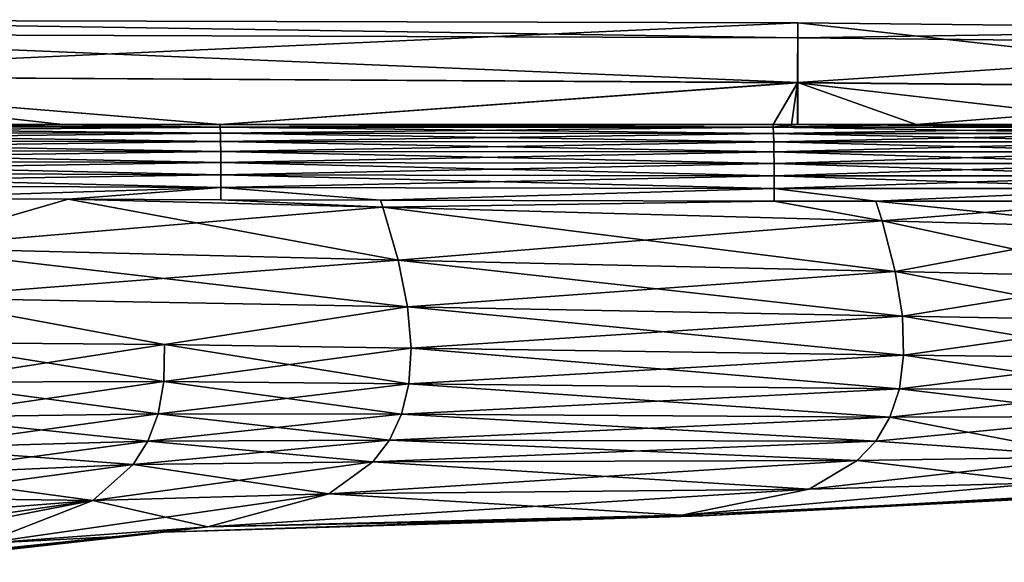
# Model space of a CAD drawing. Extents: x -57 to 271, y -114 to 81.
# Drawn here: x 37 to 61, y 67 to 80 of the extents above; entities that cross this region are included whole.
import ezdxf

# ---------------------------------------------------------------- set-up
doc = ezdxf.new("R2010")
doc.units = 0
doc.header["$MEASUREMENT"] = 0
doc.layers.get('0').update_dxf_attribs({"linetype": 'CONTINUOUS'})

msp = doc.modelspace()

# ---------------------------------------------------------------- linework, layer by layer
for points in [[(26.937, 80.423, -3.058), (55.647, 80.346, -3.067), (26.932, 79.048, -15.637)], [(55.647, 80.346, -3.067), (55.642, 78.874, -15.646), (26.932, 79.048, -15.637)], [(55.649, 79.977, 3.223), (55.647, 80.346, -3.067), (26.937, 80.423, -3.058)], [(26.939, 80.08, 3.232), (55.649, 79.977, 3.223), (26.937, 80.423, -3.058)], [(55.647, 80.346, -3.067), (69.996, 78.748, -15.651), (55.642, 78.874, -15.646)], [(70.002, 80.189, -3.071), (69.996, 78.748, -15.651), (55.647, 80.346, -3.067)], [(55.649, 79.977, 3.223), (70.002, 80.189, -3.071), (55.647, 80.346, -3.067)], [(26.939, 80.08, 3.232), (26.94, 79.052, 9.522), (55.65, 78.884, 9.513)], [(55.65, 78.884, 9.513), (55.649, 79.977, 3.223), (26.939, 80.08, 3.232)], [(70.004, 79.83, 3.218), (70.002, 80.189, -3.071), (55.649, 79.977, 3.223)], [(55.65, 78.884, 9.513), (70.004, 79.83, 3.218), (55.649, 79.977, 3.223)], [(70.005, 78.757, 9.508), (70.004, 79.83, 3.218), (55.65, 78.884, 9.513)], [(37.652, 77.857, -19.876), (26.929, 77.857, -20.371), (26.932, 79.048, -15.637)], [(26.932, 79.048, -15.637), (55.642, 78.874, -15.646), (41.506, 77.857, -19.797)], [(26.932, 79.048, -15.637), (41.506, 77.857, -19.797), (37.652, 77.857, -19.876)], [(26.94, 79.052, 9.522), (30.045, 77.857, 14.015), (41.507, 77.857, 13.746)], [(26.94, 79.052, 9.522), (41.507, 77.857, 13.746), (55.65, 78.884, 9.513)], [(55.642, 78.874, -15.646), (55.044, 77.857, -19.521), (41.506, 77.857, -19.797)], [(55.65, 78.884, 9.513), (41.507, 77.857, 13.746), (55.044, 77.857, 13.429)], [(55.65, 78.884, 9.513), (55.044, 77.857, 13.429), (55.65, 77.857, 13.415)], [(55.493, 77.857, -19.512), (55.044, 77.857, -19.521), (55.642, 78.874, -15.646)], [(55.642, 78.874, -15.646), (55.639, 77.857, -19.508), (55.493, 77.857, -19.512)], [(55.642, 78.874, -15.646), (64.496, 77.857, -19.305), (55.639, 77.857, -19.508)], [(69.996, 78.748, -15.651), (64.496, 77.857, -19.305), (55.642, 78.874, -15.646)], [(58.548, 77.857, 13.347), (70.005, 78.757, 9.508), (55.65, 78.884, 9.513)], [(58.548, 77.857, 13.347), (55.65, 78.884, 9.513), (55.65, 77.857, 13.415)], [(64.495, 77.857, 13.175), (70.005, 78.757, 9.508), (58.548, 77.857, 13.347)], [(37.652, 77.857, -19.876), (41.509, 77.792, -19.981), (25.872, 77.799, -20.496)], [(37.652, 77.857, -19.876), (25.872, 77.799, -20.496), (26.929, 77.857, -20.371)], [(41.509, 77.792, 13.887), (30.045, 77.857, 14.015), (25.872, 77.799, 14.402)], [(41.509, 77.792, -19.981), (25.89, 77.657, -20.761), (25.872, 77.799, -20.496)], [(41.514, 77.642, 14.158), (41.509, 77.792, 13.887), (25.872, 77.799, 14.402)], [(41.514, 77.642, 14.158), (25.872, 77.799, 14.402), (25.89, 77.657, 14.667)], [(41.509, 77.792, -19.981), (41.514, 77.642, -20.252), (25.89, 77.657, -20.761)], [(41.514, 77.642, -20.252), (25.905, 77.467, -20.995), (25.89, 77.657, -20.761)], [(41.518, 77.442, 14.395), (41.514, 77.642, 14.158), (25.89, 77.657, 14.667)], [(41.518, 77.442, 14.395), (25.89, 77.657, 14.667), (25.905, 77.467, 14.901)], [(41.514, 77.642, -20.252), (41.518, 77.442, -20.49), (25.905, 77.467, -20.995)], [(41.509, 77.792, 13.887), (41.507, 77.857, 13.746), (30.045, 77.857, 14.015)], [(41.506, 77.857, -19.797), (41.509, 77.792, -19.981), (37.652, 77.857, -19.876)], [(55.044, 77.857, -19.521), (41.509, 77.792, -19.981), (41.506, 77.857, -19.797)], [(55.048, 77.789, 13.614), (55.044, 77.857, 13.429), (41.507, 77.857, 13.746)], [(55.048, 77.789, 13.614), (41.507, 77.857, 13.746), (41.509, 77.792, 13.887)], [(55.044, 77.857, -19.521), (55.048, 77.789, -19.708), (41.509, 77.792, -19.981)], [(55.048, 77.789, -19.708), (41.514, 77.642, -20.252), (41.509, 77.792, -19.981)], [(55.054, 77.636, 13.887), (55.048, 77.789, 13.614), (41.509, 77.792, 13.887)], [(55.054, 77.636, 13.887), (41.509, 77.792, 13.887), (41.514, 77.642, 14.158)], [(55.048, 77.789, -19.708), (55.054, 77.636, -19.981), (41.514, 77.642, -20.252)], [(55.054, 77.636, -19.981), (41.518, 77.442, -20.49), (41.514, 77.642, -20.252)], [(55.06, 77.432, 14.125), (55.054, 77.636, 13.887), (41.514, 77.642, 14.158)], [(55.06, 77.432, 14.125), (41.514, 77.642, 14.158), (41.518, 77.442, 14.395)], [(55.054, 77.636, -19.981), (55.06, 77.432, -20.22), (41.518, 77.442, -20.49)], [(55.493, 77.857, -19.512), (55.048, 77.789, -19.708), (55.044, 77.857, -19.521)], [(55.65, 77.857, 13.415), (55.044, 77.857, 13.429), (55.048, 77.789, 13.614)], [(55.639, 77.857, -19.508), (64.5, 77.789, -19.494), (55.048, 77.789, -19.708)], [(55.639, 77.857, -19.508), (55.048, 77.789, -19.708), (55.493, 77.857, -19.512)], [(55.65, 77.857, 13.415), (55.048, 77.789, 13.614), (58.548, 77.857, 13.347)], [(58.548, 77.857, 13.347), (55.048, 77.789, 13.614), (64.5, 77.789, 13.4)], [(64.5, 77.789, -19.494), (55.054, 77.636, -19.981), (55.048, 77.789, -19.708)], [(64.506, 77.635, 13.674), (64.5, 77.789, 13.4), (55.048, 77.789, 13.614)], [(64.506, 77.635, 13.674), (55.048, 77.789, 13.614), (55.054, 77.636, 13.887)], [(64.5, 77.789, -19.494), (64.506, 77.635, -19.768), (55.054, 77.636, -19.981)], [(64.506, 77.635, -19.768), (55.06, 77.432, -20.22), (55.054, 77.636, -19.981)], [(64.512, 77.431, 13.912), (64.506, 77.635, 13.674), (55.054, 77.636, 13.887)], [(64.512, 77.431, 13.912), (55.054, 77.636, 13.887), (55.06, 77.432, 14.125)], [(64.506, 77.635, -19.768), (64.512, 77.431, -20.006), (55.06, 77.432, -20.22)], [(64.496, 77.857, -19.305), (64.5, 77.789, -19.494), (55.639, 77.857, -19.508)], [(58.548, 77.857, 13.347), (64.5, 77.789, 13.4), (64.495, 77.857, 13.175)], [(41.518, 77.442, -20.49), (25.918, 77.236, -21.189), (25.905, 77.467, -20.995)], [(41.522, 77.199, 14.589), (41.518, 77.442, 14.395), (25.905, 77.467, 14.901)], [(41.522, 77.199, 14.589), (25.905, 77.467, 14.901), (25.918, 77.236, 15.095)], [(41.518, 77.442, -20.49), (41.522, 77.199, -20.684), (25.918, 77.236, -21.189)], [(55.06, 77.432, -20.22), (41.522, 77.199, -20.684), (41.518, 77.442, -20.49)], [(55.065, 77.185, 14.319), (55.06, 77.432, 14.125), (41.518, 77.442, 14.395)], [(55.065, 77.185, 14.319), (41.518, 77.442, 14.395), (41.522, 77.199, 14.589)], [(55.06, 77.432, -20.22), (55.065, 77.185, -20.413), (41.522, 77.199, -20.684)], [(64.512, 77.431, -20.006), (55.065, 77.185, -20.413), (55.06, 77.432, -20.22)], [(64.516, 77.184, 14.106), (64.512, 77.431, 13.912), (55.06, 77.432, 14.125)], [(64.516, 77.184, 14.106), (55.06, 77.432, 14.125), (55.065, 77.185, 14.319)], [(64.512, 77.431, -20.006), (64.516, 77.184, -20.2), (55.065, 77.185, -20.413)], [(41.522, 77.199, -20.684), (25.928, 76.973, -21.336), (25.918, 77.236, -21.189)], [(25.918, 77.236, 15.095), (25.928, 76.973, 15.242), (41.524, 76.924, 14.732)], [(25.918, 77.236, 15.095), (41.524, 76.924, 14.732), (41.522, 77.199, 14.589)], [(41.522, 77.199, -20.684), (41.524, 76.924, -20.827), (25.928, 76.973, -21.336)], [(55.065, 77.185, -20.413), (41.524, 76.924, -20.827), (41.522, 77.199, -20.684)], [(41.522, 77.199, 14.589), (41.524, 76.924, 14.732), (55.068, 76.905, 14.46)], [(41.522, 77.199, 14.589), (55.068, 76.905, 14.46), (55.065, 77.185, 14.319)], [(55.065, 77.185, -20.413), (55.068, 76.905, -20.555), (41.524, 76.924, -20.827)], [(64.516, 77.184, -20.2), (55.068, 76.905, -20.555), (55.065, 77.185, -20.413)], [(55.065, 77.185, 14.319), (55.068, 76.905, 14.46), (64.519, 76.903, 14.247)], [(55.065, 77.185, 14.319), (64.519, 76.903, 14.247), (64.516, 77.184, 14.106)], [(64.516, 77.184, -20.2), (64.519, 76.903, -20.341), (55.068, 76.905, -20.555)], [(41.524, 76.924, -20.827), (25.934, 76.686, -21.431), (25.928, 76.973, -21.336)], [(41.525, 76.626, 14.819), (41.524, 76.924, 14.732), (25.928, 76.973, 15.242)], [(41.525, 76.626, 14.819), (25.928, 76.973, 15.242), (25.934, 76.686, 15.337)], [(41.524, 76.924, -20.827), (41.525, 76.626, -20.914), (25.934, 76.686, -21.431)], [(55.068, 76.905, -20.555), (41.525, 76.626, -20.914), (41.524, 76.924, -20.827)], [(55.07, 76.603, 14.544), (55.068, 76.905, 14.46), (41.524, 76.924, 14.732)], [(55.07, 76.603, 14.544), (41.524, 76.924, 14.732), (41.525, 76.626, 14.819)], [(55.068, 76.905, -20.555), (55.07, 76.603, -20.638), (41.525, 76.626, -20.914)], [(64.519, 76.903, -20.341), (55.07, 76.603, -20.638), (55.068, 76.905, -20.555)], [(64.521, 76.6, 14.33), (64.519, 76.903, 14.247), (55.068, 76.905, 14.46)], [(64.521, 76.6, 14.33), (55.068, 76.905, 14.46), (55.07, 76.603, 14.544)], [(64.519, 76.903, -20.341), (64.521, 76.601, -20.425), (55.07, 76.603, -20.638)], [(41.525, 76.626, -20.914), (25.937, 76.387, -21.47), (25.934, 76.686, -21.431)], [(41.526, 76.317, 14.847), (41.525, 76.626, 14.819), (25.934, 76.686, 15.337)], [(41.526, 76.317, 14.847), (25.934, 76.686, 15.337), (25.937, 76.387, 15.376)], [(41.525, 76.626, -20.914), (41.526, 76.317, -20.941), (25.937, 76.387, -21.47)], [(55.07, 76.603, -20.638), (41.526, 76.317, -20.941), (41.525, 76.626, -20.914)], [(55.07, 76.29, 14.567), (55.07, 76.603, 14.544), (41.525, 76.626, 14.819)], [(55.07, 76.29, 14.567), (41.525, 76.626, 14.819), (41.526, 76.317, 14.847)], [(55.07, 76.603, -20.638), (55.07, 76.29, -20.661), (41.526, 76.317, -20.941)], [(64.521, 76.601, -20.425), (55.07, 76.29, -20.661), (55.07, 76.603, -20.638)], [(64.522, 76.287, 14.353), (64.521, 76.6, 14.33), (55.07, 76.603, 14.544)], [(64.522, 76.287, 14.353), (55.07, 76.603, 14.544), (55.07, 76.29, 14.567)], [(64.521, 76.601, -20.425), (64.522, 76.287, -20.447), (55.07, 76.29, -20.661)], [(41.526, 76.317, -20.941), (33.259, 76.049, -21.197), (25.937, 76.387, -21.47)], [(25.937, 76.387, 15.376), (33.259, 76.049, 15.102), (41.526, 76.317, 14.847)], [(41.526, 76.317, -20.941), (37.787, 76.027, -21.039), (33.259, 76.049, -21.197)], [(41.526, 76.317, 14.847), (33.259, 76.049, 15.102), (37.787, 76.027, 14.944)], [(41.525, 76.008, -20.908), (37.787, 76.027, -21.039), (41.526, 76.317, -20.941)], [(41.526, 76.317, 14.847), (37.787, 76.027, 14.944), (41.525, 76.008, 14.814)], [(41.525, 76.008, -20.908), (41.526, 76.317, -20.941), (45.432, 76, -20.826)], [(45.432, 76, 14.731), (41.526, 76.317, 14.847), (41.525, 76.008, 14.814)], [(45.432, 76, -20.826), (41.526, 76.317, -20.941), (55.07, 76.29, -20.661)], [(45.432, 76, 14.731), (55.07, 76.29, 14.567), (41.526, 76.317, 14.847)], [(55.07, 76.29, -20.661), (55.069, 75.979, -20.622), (45.432, 76, -20.826)], [(55.069, 75.979, 14.528), (55.07, 76.29, 14.567), (45.432, 76, 14.731)], [(55.07, 76.29, -20.661), (57.557, 75.978, -20.566), (55.069, 75.979, -20.622)], [(57.557, 75.978, 14.472), (55.07, 76.29, 14.567), (55.069, 75.979, 14.528)], [(64.522, 76.287, -20.447), (57.557, 75.978, -20.566), (55.07, 76.29, -20.661)], [(57.557, 75.978, 14.472), (64.522, 76.287, 14.353), (55.07, 76.29, 14.567)], [(64.522, 76.287, -20.447), (63.619, 75.976, -20.428), (57.557, 75.978, -20.566)], [(63.619, 75.976, 14.334), (64.522, 76.287, 14.353), (57.557, 75.978, 14.472)], [(33.677, 74.833, -20.798), (33.259, 76.049, -21.197), (37.787, 76.027, -21.039)], [(37.787, 76.027, 14.944), (33.259, 76.049, 15.102), (33.677, 74.833, 14.703)], [(33.677, 74.833, -20.798), (37.787, 76.027, -21.039), (45.865, 74.535, -20.4)], [(45.487, 75.829, 14.704), (37.787, 76.027, 14.944), (33.677, 74.833, 14.703)], [(37.787, 76.027, -21.039), (41.525, 76.008, -20.908), (45.487, 75.829, -20.799)], [(45.865, 74.535, -20.4), (37.787, 76.027, -21.039), (45.487, 75.829, -20.799)], [(41.525, 76.008, 14.814), (37.787, 76.027, 14.944), (45.487, 75.829, 14.704)], [(45.487, 75.829, -20.799), (41.525, 76.008, -20.908), (45.432, 76, -20.826)], [(45.487, 75.829, 14.704), (45.432, 76, 14.731), (41.525, 76.008, 14.814)], [(45.487, 75.829, -20.799), (45.432, 76, -20.826), (55.069, 75.979, -20.622)], [(45.487, 75.829, 14.704), (55.069, 75.979, 14.528), (45.432, 76, 14.731)], [(57.712, 75.495, -20.438), (45.487, 75.829, -20.799), (55.069, 75.979, -20.622)], [(45.487, 75.829, 14.704), (57.712, 75.495, 14.344), (55.069, 75.979, 14.528)], [(57.712, 75.495, -20.438), (55.069, 75.979, -20.622), (57.557, 75.978, -20.566)], [(57.712, 75.495, 14.344), (57.557, 75.978, 14.472), (55.069, 75.979, 14.528)], [(57.557, 75.978, -20.566), (63.619, 75.976, -20.428), (57.712, 75.495, -20.438)], [(63.82, 75.332, 14.159), (63.619, 75.976, 14.334), (57.557, 75.978, 14.472)], [(57.712, 75.495, 14.344), (63.82, 75.332, 14.159), (57.557, 75.978, 14.472)], [(57.712, 75.495, -20.438), (63.619, 75.976, -20.428), (63.82, 75.332, -20.253)], [(45.487, 75.829, 14.704), (33.677, 74.833, 14.703), (45.865, 74.535, 14.306)], [(45.865, 74.535, -20.4), (45.487, 75.829, -20.799), (57.712, 75.495, -20.438)], [(45.487, 75.829, 14.704), (45.865, 74.535, 14.306), (58.035, 74.255, 13.891)], [(58.035, 74.255, 13.891), (57.712, 75.495, 14.344), (45.487, 75.829, 14.704)], [(57.712, 75.495, -20.438), (58.035, 74.255, -19.985), (45.865, 74.535, -20.4)], [(57.712, 75.495, -20.438), (63.82, 75.332, -20.253), (58.035, 74.255, -19.985)], [(64.118, 74.117, 13.681), (63.82, 75.332, 14.159), (57.712, 75.495, 14.344)], [(58.035, 74.255, 13.891), (64.118, 74.117, 13.681), (57.712, 75.495, 14.344)], [(58.035, 74.255, -19.985), (63.82, 75.332, -20.253), (64.118, 74.117, -19.775)], [(33.984, 73.609, -20.329), (33.677, 74.833, -20.798), (45.865, 74.535, -20.4)], [(45.865, 74.535, 14.306), (33.677, 74.833, 14.703), (46.094, 73.388, 13.76)], [(33.677, 74.833, 14.703), (33.984, 73.609, 14.235), (46.094, 73.388, 13.76)], [(33.984, 73.609, -20.329), (45.865, 74.535, -20.4), (46.094, 73.388, -19.855)], [(46.094, 73.388, -19.855), (45.865, 74.535, -20.4), (58.035, 74.255, -19.985)], [(58.035, 74.255, 13.891), (45.865, 74.535, 14.306), (58.21, 73.161, 13.291)], [(45.865, 74.535, 14.306), (46.094, 73.388, 13.76), (58.21, 73.161, 13.291)], [(46.094, 73.388, -19.855), (58.035, 74.255, -19.985), (58.21, 73.161, -19.385)], [(58.035, 74.255, -19.985), (64.118, 74.117, -19.775), (58.21, 73.161, -19.385)], [(58.035, 74.255, 13.891), (58.21, 73.161, 13.291), (64.26, 73.055, 13.05)], [(64.26, 73.055, 13.05), (64.118, 74.117, 13.681), (58.035, 74.255, 13.891)], [(58.21, 73.161, -19.385), (64.118, 74.117, -19.775), (64.26, 73.055, -19.144)], [(46.094, 73.388, -19.855), (40.144, 72.472, -19.424), (33.984, 73.609, -20.329)], [(33.984, 73.609, -20.329), (40.144, 72.472, -19.424), (34.158, 72.516, -19.729)], [(33.984, 73.609, 14.235), (34.158, 72.516, 13.635), (40.144, 72.472, 13.329)], [(46.094, 73.388, 13.76), (33.984, 73.609, 14.235), (40.144, 72.472, 13.329)], [(46.094, 73.388, -19.855), (46.18, 72.381, -19.167), (40.144, 72.472, -19.424)], [(46.094, 73.388, 13.76), (40.144, 72.472, 13.329), (46.18, 72.381, 13.073)], [(58.21, 73.161, -19.385), (46.18, 72.381, -19.167), (46.094, 73.388, -19.855)], [(46.094, 73.388, 13.76), (46.18, 72.381, 13.073), (58.241, 72.207, 12.55)], [(58.21, 73.161, 13.291), (46.094, 73.388, 13.76), (58.241, 72.207, 12.55)], [(58.21, 73.161, -19.385), (58.241, 72.207, -18.644), (46.18, 72.381, -19.167)], [(58.21, 73.161, -19.385), (64.26, 73.055, -19.144), (58.241, 72.207, -18.644)], [(64.26, 73.055, 13.05), (58.21, 73.161, 13.291), (64.253, 72.138, 12.271)], [(58.21, 73.161, 13.291), (58.241, 72.207, 12.55), (64.253, 72.138, 12.271)], [(58.241, 72.207, -18.644), (64.26, 73.055, -19.144), (64.253, 72.138, -18.365)], [(40.144, 72.472, -19.424), (40.131, 71.561, -18.639), (34.158, 72.516, -19.729)], [(40.131, 71.561, -18.639), (34.206, 71.545, -19.004), (34.158, 72.516, -19.729)], [(40.144, 72.472, 13.329), (34.158, 72.516, 13.635), (34.206, 71.545, 12.91)], [(40.144, 72.472, 13.329), (34.206, 71.545, 12.91), (40.131, 71.561, 12.545)], [(40.144, 72.472, -19.424), (46.128, 71.508, -18.344), (40.131, 71.561, -18.639)], [(46.18, 72.381, 13.073), (40.144, 72.472, 13.329), (40.131, 71.561, 12.545)], [(46.18, 72.381, 13.073), (40.131, 71.561, 12.545), (46.128, 71.508, 12.25)], [(46.18, 72.381, -19.167), (46.128, 71.508, -18.344), (40.144, 72.472, -19.424)], [(46.18, 72.381, -19.167), (58.241, 72.207, -18.644), (46.128, 71.508, -18.344)], [(46.128, 71.508, 12.25), (58.136, 71.386, 11.675), (46.18, 72.381, 13.073)], [(58.241, 72.207, 12.55), (46.18, 72.381, 13.073), (58.136, 71.386, 11.675)], [(58.136, 71.386, -17.769), (46.128, 71.508, -18.344), (58.241, 72.207, -18.644)], [(58.241, 72.207, -18.644), (64.253, 72.138, -18.365), (58.136, 71.386, -17.769)], [(58.241, 72.207, 12.55), (58.136, 71.386, 11.675), (64.106, 71.358, 11.354)], [(58.136, 71.386, -17.769), (64.253, 72.138, -18.365), (64.106, 71.358, -17.448)], [(64.253, 72.138, 12.271), (58.241, 72.207, 12.55), (64.106, 71.358, 11.354)], [(40.131, 71.561, 12.545), (34.206, 71.545, 12.91), (34.136, 70.69, 12.069)], [(40.131, 71.561, 12.545), (34.136, 70.69, 12.069), (39.992, 70.774, 11.636)], [(39.992, 70.774, -17.73), (34.136, 70.69, -18.164), (34.206, 71.545, -19.004)], [(40.131, 71.561, -18.639), (39.992, 70.774, -17.73), (34.206, 71.545, -19.004)], [(45.949, 70.759, -17.396), (39.992, 70.774, -17.73), (40.131, 71.561, -18.639)], [(46.128, 71.508, 12.25), (40.131, 71.561, 12.545), (39.992, 70.774, 11.636)], [(46.128, 71.508, 12.25), (39.992, 70.774, 11.636), (45.949, 70.759, 11.301)], [(40.131, 71.561, -18.639), (46.128, 71.508, -18.344), (45.949, 70.759, -17.396)], [(58.136, 71.386, -17.769), (45.949, 70.759, -17.396), (46.128, 71.508, -18.344)], [(46.128, 71.508, 12.25), (45.949, 70.759, 11.301), (57.905, 70.688, 10.675)], [(57.905, 70.688, -16.769), (45.949, 70.759, -17.396), (58.136, 71.386, -17.769)], [(57.905, 70.688, 10.675), (58.136, 71.386, 11.675), (46.128, 71.508, 12.25)], [(58.136, 71.386, -17.769), (64.106, 71.358, -17.448), (57.905, 70.688, -16.769)], [(57.905, 70.688, 10.675), (63.832, 70.703, 10.311), (58.136, 71.386, 11.675)], [(57.905, 70.688, -16.769), (64.106, 71.358, -17.448), (63.832, 70.703, -16.405)], [(64.106, 71.358, 11.354), (58.136, 71.386, 11.675), (63.832, 70.703, 10.311)], [(39.737, 70.1, -16.706), (33.958, 69.94, -17.216), (39.992, 70.774, -17.73)], [(39.992, 70.774, -17.73), (33.958, 69.94, -17.216), (34.136, 70.69, -18.164)], [(34.136, 70.69, 12.069), (33.958, 69.94, 11.122), (39.737, 70.1, 10.612)], [(39.992, 70.774, 11.636), (34.136, 70.69, 12.069), (39.737, 70.1, 10.612)], [(45.949, 70.759, -17.396), (39.737, 70.1, -16.706), (39.992, 70.774, -17.73)], [(39.992, 70.774, 11.636), (39.737, 70.1, 10.612), (45.652, 70.126, 10.236)], [(45.652, 70.126, -16.33), (39.737, 70.1, -16.706), (45.949, 70.759, -17.396)], [(45.949, 70.759, 11.301), (39.992, 70.774, 11.636), (45.652, 70.126, 10.236)], [(57.905, 70.688, -16.769), (45.652, 70.126, -16.33), (45.949, 70.759, -17.396)], [(45.949, 70.759, 11.301), (45.652, 70.126, 10.236), (57.557, 70.105, 9.559)], [(57.557, 70.105, -15.654), (45.652, 70.126, -16.33), (57.905, 70.688, -16.769)], [(57.905, 70.688, 10.675), (45.949, 70.759, 11.301), (57.557, 70.105, 9.559)], [(57.905, 70.688, -16.769), (63.832, 70.703, -16.405), (57.557, 70.105, -15.654)], [(57.557, 70.105, -15.654), (63.832, 70.703, -16.405), (62.95, 69.718, -13.991)], [(57.905, 70.688, 10.675), (57.557, 70.105, 9.559), (62.95, 69.718, 7.897)], [(62.95, 69.718, 7.897), (63.832, 70.703, 10.311), (57.905, 70.688, 10.675)], [(39.377, 69.528, -15.579), (33.684, 69.285, -16.173), (39.737, 70.1, -16.706)], [(39.737, 70.1, -16.706), (33.684, 69.285, -16.173), (33.958, 69.94, -17.216)], [(33.684, 69.285, 10.079), (39.377, 69.528, 9.485), (33.958, 69.94, 11.122)], [(39.737, 70.1, 10.612), (33.958, 69.94, 11.122), (39.377, 69.528, 9.485)], [(45.248, 69.598, -15.16), (39.377, 69.528, -15.579), (45.652, 70.126, -16.33)], [(45.652, 70.126, -16.33), (39.377, 69.528, -15.579), (39.737, 70.1, -16.706)], [(39.737, 70.1, 10.612), (39.377, 69.528, 9.485), (45.248, 69.598, 9.066)], [(45.652, 70.126, 10.236), (39.737, 70.1, 10.612), (45.248, 69.598, 9.066)], [(57.557, 70.105, -15.654), (45.248, 69.598, -15.16), (45.652, 70.126, -16.33)], [(45.652, 70.126, 10.236), (45.248, 69.598, 9.066), (57.103, 69.625, 8.34)], [(57.103, 69.625, -14.434), (45.248, 69.598, -15.16), (57.557, 70.105, -15.654)], [(57.557, 70.105, 9.559), (45.652, 70.126, 10.236), (57.103, 69.625, 8.34)], [(57.557, 70.105, -15.654), (62.95, 69.718, -13.991), (57.103, 69.625, -14.434)], [(57.557, 70.105, 9.559), (57.103, 69.625, 8.34), (62.95, 69.718, 7.897)], [(62.95, 69.718, -13.991), (61.712, 69.08, -11.226), (55.927, 68.927, -11.73)], [(57.103, 69.625, -14.434), (62.95, 69.718, -13.991), (55.927, 68.927, -11.73)], [(62.95, 69.718, 7.897), (57.103, 69.625, 8.34), (61.712, 69.08, 5.132)], [(39.377, 69.528, -15.579), (38.39, 68.646, -13.061), (33.324, 68.713, -15.047)], [(39.377, 69.528, -15.579), (33.324, 68.713, -15.047), (33.684, 69.285, -16.173)], [(38.39, 68.646, 6.967), (39.377, 69.528, 9.485), (33.684, 69.285, 10.079)], [(44.164, 68.81, 6.452), (45.248, 69.598, 9.066), (38.39, 68.646, 6.967)], [(38.39, 68.646, 6.967), (45.248, 69.598, 9.066), (39.377, 69.528, 9.485)], [(44.164, 68.81, -12.547), (38.39, 68.646, -13.061), (39.377, 69.528, -15.579)], [(45.248, 69.598, -15.16), (44.164, 68.81, -12.547), (39.377, 69.528, -15.579)], [(57.103, 69.625, -14.434), (44.164, 68.81, -12.547), (45.248, 69.598, -15.16)], [(57.103, 69.625, -14.434), (55.927, 68.927, -11.73), (44.164, 68.81, -12.547)], [(44.164, 68.81, 6.452), (55.927, 68.927, 5.636), (45.248, 69.598, 9.066)], [(57.103, 69.625, 8.34), (45.248, 69.598, 9.066), (55.927, 68.927, 5.636)], [(57.103, 69.625, 8.34), (55.927, 68.927, 5.636), (61.712, 69.08, 5.132)], [(33.684, 69.285, 10.079), (33.324, 68.713, 8.952), (38.39, 68.646, 6.967)], [(55.927, 68.927, -11.73), (61.712, 69.08, -11.226), (52.803, 68.287, -5.559)], [(64.131, 68.83, -4.313), (52.803, 68.287, -5.559), (61.712, 69.08, -11.226)], [(64.131, 68.83, -1.782), (61.712, 69.08, 5.132), (52.803, 68.287, -0.535)], [(52.803, 68.287, -0.535), (61.712, 69.08, 5.132), (55.927, 68.927, 5.636)], [(38.39, 68.646, -13.061), (32.892, 68.213, -13.848), (33.324, 68.713, -15.047)], [(33.324, 68.713, 8.952), (32.892, 68.213, 7.754), (38.39, 68.646, 6.967)], [(41.209, 68.005, 0.448), (44.164, 68.81, 6.452), (35.684, 67.597, 1.209)], [(35.684, 67.597, 1.209), (44.164, 68.81, 6.452), (38.39, 68.646, 6.967)], [(44.164, 68.81, -12.547), (41.209, 68.005, -6.542), (38.39, 68.646, -13.061)], [(55.927, 68.927, -11.73), (52.803, 68.287, -5.559), (41.209, 68.005, -6.542)], [(44.164, 68.81, -12.547), (55.927, 68.927, -11.73), (41.209, 68.005, -6.542)], [(41.209, 68.005, 0.448), (52.803, 68.287, -0.535), (44.164, 68.81, 6.452)], [(52.803, 68.287, -0.535), (55.927, 68.927, 5.636), (44.164, 68.81, 6.452)], [(53.326, 68.269, -3.047), (52.803, 68.287, -5.559), (64.131, 68.83, -4.313)], [(53.326, 68.269, -3.047), (64.131, 68.83, -1.782), (52.803, 68.287, -0.535)], [(64.131, 68.83, -4.313), (63.495, 68.855, -3.047), (53.326, 68.269, -3.047)], [(63.495, 68.855, -3.047), (64.131, 68.83, -1.782), (53.326, 68.269, -3.047)], [(32.398, 67.772, -12.589), (38.39, 68.646, -13.061), (31.855, 67.379, -11.281)], [(38.39, 68.646, -13.061), (35.684, 67.597, -7.303), (31.855, 67.379, -11.281)], [(32.398, 67.772, -12.589), (32.892, 68.213, -13.848), (38.39, 68.646, -13.061)], [(35.684, 67.597, 1.209), (38.39, 68.646, 6.967), (32.398, 67.772, 6.494)], [(32.398, 67.772, 6.494), (38.39, 68.646, 6.967), (32.892, 68.213, 7.754)], [(38.39, 68.646, -13.061), (41.209, 68.005, -6.542), (35.684, 67.597, -7.303)], [(51.441, 68.213, -3.047), (52.803, 68.287, -0.535), (40.124, 67.873, -3.047)], [(40.124, 67.873, -3.047), (52.803, 68.287, -0.535), (41.209, 68.005, 0.448)], [(41.209, 68.005, -6.542), (52.803, 68.287, -5.559), (51.441, 68.213, -3.047)], [(53.326, 68.269, -3.047), (51.441, 68.213, -3.047), (52.803, 68.287, -5.559)], [(53.326, 68.269, -3.047), (52.803, 68.287, -0.535), (51.441, 68.213, -3.047)], [(41.209, 68.005, -6.542), (39.339, 67.785, -3.047), (34.137, 67.262, -4.233)], [(41.209, 68.005, -6.542), (34.137, 67.262, -4.233), (35.684, 67.597, -7.303)], [(35.684, 67.597, 1.209), (39.339, 67.785, -3.047), (41.209, 68.005, 0.448)], [(41.209, 68.005, -6.542), (40.124, 67.873, -3.047), (39.339, 67.785, -3.047)], [(39.339, 67.785, -3.047), (39.339, 67.785, -3.047), (41.209, 68.005, -6.542)], [(41.209, 68.005, 0.448), (39.339, 67.785, -3.047), (39.339, 67.785, -3.047)], [(41.209, 68.005, 0.448), (39.339, 67.785, -3.047), (40.124, 67.873, -3.047)], [(41.209, 68.005, -6.542), (51.441, 68.213, -3.047), (40.124, 67.873, -3.047)], [(33.529, 67.134, -3.047), (34.137, 67.262, -4.233), (39.339, 67.785, -3.047)], [(34.137, 67.262, -1.861), (33.529, 67.134, -3.047), (39.339, 67.785, -3.047)], [(35.684, 67.597, 1.209), (34.137, 67.262, -1.861), (39.339, 67.785, -3.047)]]:
    msp.add_3dface(points)

doc.saveas('drawing.dxf')
